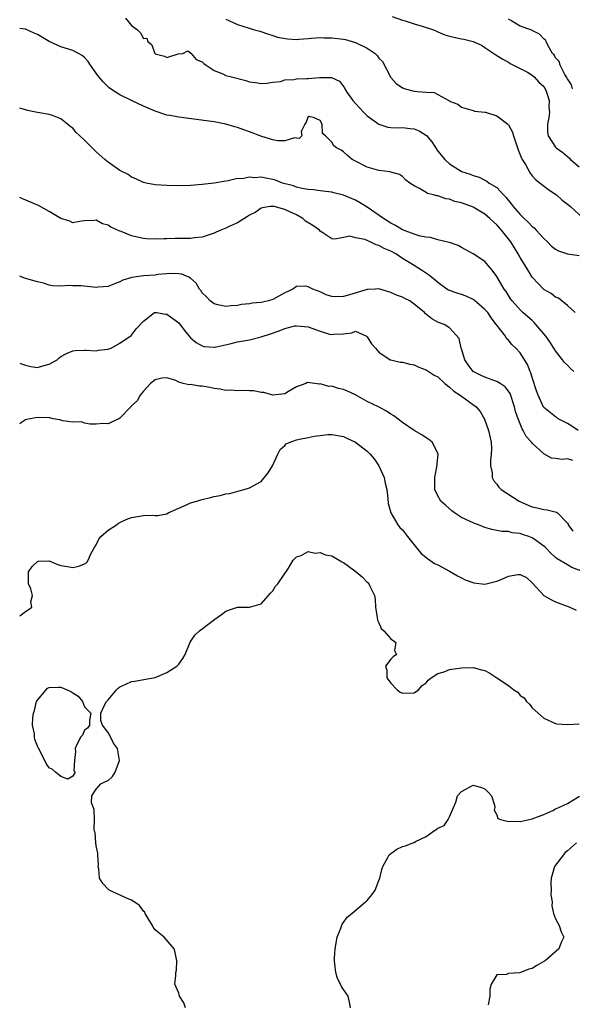
# Model space of a CAD drawing. Units: inches. Extents: x 2595000 to 2598000, y 1500000 to 1503000.
# Drawn here: x 2595000 to 2595094, y 1501252 to 1501419 of the extents above; entities that cross this region are included whole.
import ezdxf

# ---------------------------------------------------------------- set-up
doc = ezdxf.new("R2010")
doc.units = ezdxf.units.IN
doc.header["$MEASUREMENT"] = 0
doc.layers.add('LD25951500_2ft', color=71, linetype='Continuous')

msp = doc.modelspace()

# ---------------------------------------------------------------- linework, layer by layer
at = {"layer": 'LD25951500_2ft'}
for points, elevation in [([(2595017.94, 1501419), (2595019, 1501417.72), (2595019.98, 1501417), (2595020.5, 1501416.5), (2595021, 1501415.55), (2595021.58, 1501415.58), (2595021.76, 1501415), (2595022.43, 1501414.43), (2595022.94, 1501413), (2595023, 1501412.94), (2595024.56, 1501412.56), (2595025, 1501412.32), (2595026.92, 1501412.92), (2595027.72, 1501413), (2595028.57, 1501413.43), (2595029, 1501413.11), (2595029.03, 1501413.03), (2595029.09, 1501413), (2595029.99, 1501411.99), (2595031, 1501411.59), (2595031.26, 1501411.26), (2595031.69, 1501411), (2595033, 1501410.11), (2595034.48, 1501409.52), (2595035, 1501409.27), (2595035.97, 1501409), (2595038.4, 1501408.4), (2595039, 1501408.2), (2595040.05, 1501408.05), (2595041, 1501407.89), (2595041.94, 1501407.94), (2595043, 1501408.14), (2595044.26, 1501408.26), (2595045, 1501408.5), (2595046.55, 1501408.55), (2595047, 1501408.67), (2595048.73, 1501408.73), (2595049, 1501408.77), (2595050.93, 1501408.93), (2595052.93, 1501408.93), (2595054.31, 1501408.31), (2595055.14, 1501407.14), (2595055.21, 1501407), (2595055.57, 1501406.43), (2595056.55, 1501405), (2595057, 1501404.48), (2595057.73, 1501403.73), (2595058.35, 1501403), (2595059, 1501402.43), (2595060.97, 1501400.97), (2595062.5, 1501400.5), (2595063, 1501400.43), (2595064.39, 1501400.39), (2595065, 1501400.44), (2595066.28, 1501400.28), (2595067, 1501400.18), (2595067.85, 1501399.85), (2595069.05, 1501399.05), (2595069.97, 1501397.97), (2595071, 1501396.42), (2595072.19, 1501395), (2595073, 1501394.26), (2595074.94, 1501393), (2595075, 1501392.97), (2595076.49, 1501392.49), (2595077, 1501392.25), (2595077.99, 1501391.99), (2595079, 1501391.47), (2595079.33, 1501391.33), (2595079.72, 1501391), (2595081, 1501390.25), (2595082.13, 1501389), (2595082.57, 1501388.57), (2595083, 1501388.01), (2595083.46, 1501387.46), (2595083.78, 1501387), (2595085, 1501385.64), (2595085.65, 1501385), (2595086.35, 1501384.35), (2595087, 1501383.64), (2595087.37, 1501383.37), (2595087.71, 1501383), (2595089, 1501381.56), (2595089.6, 1501381), (2595090.3, 1501380.3), (2595091, 1501379.75), (2595091.47, 1501379.47), (2595093, 1501378.99), (2595095, 1501378.7)], 8770), ([(2595063.27, 1501419.27), (2595065, 1501418.65), (2595065.45, 1501418.55), (2595067, 1501418.02), (2595068.35, 1501417.65), (2595070.24, 1501417), (2595070.75, 1501416.75), (2595071, 1501416.66), (2595072.16, 1501416.16), (2595073, 1501415.91), (2595073.73, 1501415.73), (2595075, 1501415.46), (2595075.42, 1501415.42), (2595077, 1501415), (2595078.4, 1501414.4), (2595079, 1501413.98), (2595080.5, 1501413), (2595081, 1501412.65), (2595082.01, 1501412.01), (2595083, 1501411.5), (2595083.3, 1501411.3), (2595085, 1501410.44), (2595086.21, 1501409.79), (2595087, 1501409.31), (2595087.38, 1501409), (2595088.13, 1501408.13), (2595089, 1501407.37), (2595089.24, 1501407), (2595089.41, 1501406.59), (2595089.92, 1501405), (2595089.85, 1501403.85), (2595089.94, 1501403), (2595089.86, 1501402.14), (2595089.59, 1501401), (2595089.63, 1501399.63), (2595089.73, 1501399), (2595091, 1501397.11), (2595091.1, 1501397), (2595092.21, 1501396.21), (2595093, 1501395.48), (2595093.27, 1501395.27), (2595093.54, 1501395), (2595095, 1501393.75)], 8766), ([(2595035, 1501418.84), (2595037, 1501417.88), (2595039.84, 1501417), (2595040.75, 1501416.75), (2595042.26, 1501416.26), (2595043, 1501416.05), (2595043.76, 1501415.76), (2595045.45, 1501415.45), (2595047, 1501415.38), (2595047.39, 1501415.39), (2595049, 1501415.55), (2595049.57, 1501415.57), (2595051, 1501415.7), (2595051.66, 1501415.66), (2595053, 1501415.65), (2595055, 1501415.42), (2595055.34, 1501415.34), (2595057, 1501414.88), (2595059, 1501413.88), (2595060.35, 1501413), (2595060.67, 1501412.67), (2595061, 1501412.22), (2595061.6, 1501411.6), (2595063, 1501408.92), (2595063.92, 1501407.92), (2595065, 1501407.13), (2595065.44, 1501407), (2595067, 1501406.61), (2595067.49, 1501406.51), (2595069, 1501406.44), (2595070.35, 1501406.35), (2595071, 1501406.02), (2595072.84, 1501405), (2595072.95, 1501404.95), (2595073, 1501404.91), (2595074.41, 1501404.41), (2595075, 1501403.88), (2595077, 1501403.32), (2595077.21, 1501403.21), (2595079, 1501403.05), (2595079.11, 1501403), (2595081, 1501402.42), (2595082.88, 1501401), (2595083, 1501400.89), (2595083.66, 1501399.66), (2595083.83, 1501399), (2595084.63, 1501396.63), (2595085, 1501395.8), (2595085.22, 1501395.22), (2595085.33, 1501395), (2595085.87, 1501394.13), (2595086.66, 1501392.66), (2595087, 1501392.23), (2595087.58, 1501391.58), (2595088.39, 1501391), (2595089.82, 1501389.82), (2595091, 1501389.1), (2595091.12, 1501389), (2595092.09, 1501388.09), (2595093, 1501387.44), (2595093.23, 1501387.23), (2595093.52, 1501387), (2595095.71, 1501385)], 8768), ([(2595093.86, 1501407), (2595093.67, 1501407.67), (2595093, 1501408.67), (2595092.9, 1501408.9), (2595092.57, 1501409.43), (2595091.77, 1501411), (2595091.6, 1501411.6), (2595091, 1501412.26), (2595090.74, 1501412.74), (2595090.48, 1501413), (2595089.71, 1501414.29), (2595089.38, 1501415), (2595089.25, 1501415.25), (2595089, 1501415.45), (2595088.28, 1501416.28), (2595086.77, 1501417), (2595085, 1501417.64), (2595083.4, 1501418.6), (2595083, 1501418.82)], 8764), ([(2595094.34, 1501369), (2595093, 1501370.22), (2595091.47, 1501371.47), (2595091, 1501371.64), (2595090.26, 1501372.26), (2595089, 1501372.95), (2595087.04, 1501375.04), (2595086.26, 1501376.26), (2595085, 1501378.37), (2595084.65, 1501379), (2595083.41, 1501381), (2595081.81, 1501383), (2595081, 1501383.89), (2595080.42, 1501384.42), (2595079.83, 1501385), (2595079, 1501385.73), (2595077, 1501386.9), (2595076.73, 1501387), (2595075, 1501387.62), (2595073.89, 1501387.89), (2595073, 1501388.24), (2595072.33, 1501388.33), (2595071, 1501388.81), (2595070.82, 1501388.82), (2595070.25, 1501389), (2595069.24, 1501389.24), (2595069, 1501389.41), (2595067.9, 1501390.1), (2595067, 1501390.51), (2595066.25, 1501391), (2595065.53, 1501391.53), (2595065, 1501392.1), (2595064.46, 1501392.46), (2595063, 1501392.83), (2595062.89, 1501392.89), (2595061, 1501393.12), (2595059, 1501393.69), (2595057, 1501394.69), (2595056.45, 1501395), (2595055.67, 1501395.67), (2595055, 1501396.31), (2595054.58, 1501396.58), (2595053.79, 1501397), (2595053.34, 1501397.34), (2595053, 1501397.96), (2595051.92, 1501399), (2595051.39, 1501399.39), (2595051.37, 1501401), (2595051, 1501401.59), (2595049.86, 1501402.14), (2595049, 1501402.32), (2595048.65, 1501401.35), (2595048.41, 1501401), (2595047.77, 1501399.77), (2595047.88, 1501399), (2595047.46, 1501398.54), (2595047, 1501398.6), (2595046.67, 1501398.67), (2595045, 1501398.16), (2595043.85, 1501398.15), (2595043, 1501398.34), (2595041.13, 1501398.87), (2595039, 1501399.69), (2595038.03, 1501400.03), (2595037, 1501400.42), (2595036.53, 1501400.53), (2595035, 1501400.99), (2595033, 1501401.36), (2595032.57, 1501401.43), (2595027, 1501402.16), (2595025.55, 1501402.45), (2595025, 1501402.53), (2595023, 1501403.17), (2595021, 1501404.04), (2595019, 1501405), (2595017, 1501405.98), (2595015.4, 1501407), (2595015.17, 1501407.17), (2595015, 1501407.35), (2595014.15, 1501408.15), (2595013.42, 1501409), (2595013, 1501409.66), (2595012.02, 1501411), (2595011.62, 1501411.62), (2595011, 1501412.3), (2595010.63, 1501412.63), (2595009.97, 1501413), (2595009, 1501413.5), (2595007, 1501414.12), (2595006.38, 1501414.38), (2595005.02, 1501415.02), (2595003, 1501416.21), (2595002.44, 1501416.44), (2595001, 1501417.1), (2595000, 1501417.25)], 8772), ([(2595094.09, 1501359), (2595093.52, 1501359.52), (2595093, 1501360.08), (2595092.52, 1501360.52), (2595092.17, 1501361), (2595091, 1501362.53), (2595090.71, 1501363), (2595090.02, 1501364.02), (2595089.32, 1501365), (2595087.66, 1501367), (2595087.35, 1501367.35), (2595087, 1501367.64), (2595086.29, 1501368.29), (2595085.45, 1501369), (2595085, 1501369.45), (2595083.62, 1501371), (2595083.36, 1501371.36), (2595082.58, 1501372.58), (2595082.26, 1501373), (2595081, 1501375.12), (2595080.2, 1501376.2), (2595079, 1501377.67), (2595077, 1501378.98), (2595075, 1501380.03), (2595074.42, 1501380.42), (2595073, 1501380.89), (2595072.93, 1501380.93), (2595071, 1501381.37), (2595069.76, 1501381.76), (2595069, 1501381.79), (2595068.01, 1501381.99), (2595067, 1501382.33), (2595065, 1501383.06), (2595063.8, 1501383.8), (2595063, 1501384.21), (2595061.75, 1501385), (2595059, 1501386.92), (2595057.72, 1501387.72), (2595057, 1501388.1), (2595055, 1501388.93), (2595053.32, 1501389.32), (2595053, 1501389.44), (2595052.49, 1501389.51), (2595051, 1501389.69), (2595049.87, 1501389.87), (2595049, 1501389.91), (2595047.94, 1501390.06), (2595047, 1501390.31), (2595046.51, 1501390.51), (2595044.65, 1501391), (2595043.46, 1501391.46), (2595043, 1501391.61), (2595041.8, 1501391.8), (2595041, 1501392), (2595039.9, 1501391.9), (2595039, 1501392.02), (2595037.74, 1501391.74), (2595037, 1501391.75), (2595035.38, 1501391.38), (2595035, 1501391.34), (2595033, 1501390.99), (2595031, 1501390.73), (2595029, 1501390.58), (2595027, 1501390.53), (2595025, 1501390.56), (2595023, 1501390.71), (2595021.49, 1501391), (2595021, 1501391.11), (2595019.73, 1501391.73), (2595019, 1501391.99), (2595018.42, 1501392.42), (2595017, 1501393.15), (2595015, 1501394.53), (2595014.45, 1501395), (2595013, 1501396.31), (2595012.62, 1501396.62), (2595012.28, 1501397), (2595011, 1501398.3), (2595010.2, 1501399), (2595009.6, 1501399.6), (2595009, 1501400.3), (2595008.57, 1501400.57), (2595008.13, 1501401), (2595007, 1501401.88), (2595005.56, 1501402.44), (2595005, 1501402.63), (2595003, 1501402.99), (2595001.31, 1501403.31), (2595001, 1501403.45), (2595000, 1501403.73)], 8774), ([(2595094.84, 1501349), (2595093.75, 1501349.75), (2595093, 1501350.21), (2595091.45, 1501351), (2595091.19, 1501351.19), (2595091, 1501351.3), (2595089, 1501352.91), (2595088.96, 1501352.96), (2595088.01, 1501355), (2595087.74, 1501355.74), (2595087, 1501358.01), (2595086.79, 1501358.79), (2595086.68, 1501359), (2595086.21, 1501360.21), (2595085, 1501362.16), (2595084.22, 1501363), (2595083.57, 1501363.57), (2595083, 1501364.34), (2595082.64, 1501364.64), (2595082.48, 1501365), (2595081, 1501366.85), (2595080.92, 1501367), (2595080.08, 1501368.08), (2595079.48, 1501369), (2595079, 1501369.55), (2595077.14, 1501371.14), (2595077, 1501371.22), (2595075.79, 1501371.79), (2595075, 1501372.06), (2595074.28, 1501372.28), (2595072.82, 1501372.82), (2595072.55, 1501373), (2595071, 1501374.13), (2595070.53, 1501374.53), (2595069.93, 1501375), (2595069.43, 1501375.43), (2595068.22, 1501376.22), (2595066.99, 1501377), (2595065, 1501378.21), (2595063.85, 1501379), (2595063, 1501379.44), (2595061.91, 1501379.91), (2595061, 1501380.42), (2595060.51, 1501380.51), (2595059.52, 1501381), (2595058.6, 1501381.4), (2595057, 1501381.72), (2595056.04, 1501381.96), (2595055, 1501381.73), (2595053.49, 1501381.49), (2595053, 1501381.55), (2595051.47, 1501382.53), (2595051, 1501382.85), (2595050.89, 1501383), (2595049.8, 1501383.8), (2595048.55, 1501384.55), (2595048.08, 1501385), (2595047, 1501385.59), (2595045.87, 1501386.13), (2595045, 1501386.49), (2595043.2, 1501387), (2595043, 1501387.04), (2595042.55, 1501387), (2595041.21, 1501386.79), (2595041, 1501386.74), (2595039.98, 1501386.02), (2595039, 1501385.54), (2595038.69, 1501385.31), (2595037, 1501384.27), (2595035.67, 1501383.67), (2595035, 1501383.34), (2595034.14, 1501383), (2595033.34, 1501382.66), (2595033, 1501382.48), (2595031, 1501381.82), (2595029.69, 1501381.69), (2595029, 1501381.58), (2595028.43, 1501381.57), (2595026.42, 1501381.58), (2595025, 1501381.53), (2595024.46, 1501381.54), (2595023, 1501381.45), (2595021.52, 1501381.52), (2595021, 1501381.56), (2595020.24, 1501381.76), (2595019, 1501382.03), (2595017.23, 1501382.77), (2595017, 1501382.85), (2595015.49, 1501383.49), (2595015, 1501383.86), (2595014.05, 1501384.05), (2595013, 1501384.7), (2595012.64, 1501384.64), (2595011, 1501384.57), (2595010.52, 1501384.52), (2595009, 1501384.27), (2595008.5, 1501384.5), (2595007, 1501384.98), (2595005, 1501386.19), (2595003.17, 1501387.17), (2595000.39, 1501388.39), (2595000, 1501388.56)], 8776), ([(2595093.89, 1501343.89), (2595093, 1501344.18), (2595092.08, 1501344.08), (2595091, 1501344.24), (2595090.3, 1501344.3), (2595089, 1501345.02), (2595087, 1501346.85), (2595086.9, 1501347), (2595085.98, 1501347.98), (2595085.5, 1501349), (2595085.29, 1501349.29), (2595084.63, 1501351), (2595084.21, 1501352.21), (2595084.02, 1501353), (2595083.28, 1501355.28), (2595083, 1501355.69), (2595082.43, 1501356.43), (2595081.57, 1501357), (2595081, 1501357.33), (2595080.51, 1501357.49), (2595079, 1501358.05), (2595078.33, 1501358.33), (2595077.01, 1501359.01), (2595076.15, 1501360.15), (2595075.58, 1501361), (2595075, 1501362.85), (2595074.94, 1501363), (2595074.62, 1501364.62), (2595073, 1501366.42), (2595072.07, 1501367), (2595071.27, 1501367.27), (2595071, 1501367.4), (2595069.97, 1501367.97), (2595068.87, 1501368.87), (2595068.75, 1501369), (2595067, 1501370.46), (2595066.24, 1501371), (2595065.41, 1501371.41), (2595065, 1501371.64), (2595063.96, 1501371.96), (2595063, 1501372.42), (2595061, 1501373.05), (2595060.37, 1501373), (2595059, 1501372.92), (2595056.01, 1501372.01), (2595055, 1501371.75), (2595053.68, 1501371.68), (2595053, 1501371.75), (2595052.04, 1501372.04), (2595051, 1501372.52), (2595049.76, 1501373), (2595049, 1501373.38), (2595048.51, 1501373.49), (2595047, 1501373.45), (2595046.36, 1501373), (2595045, 1501372.37), (2595043, 1501371.21), (2595042.27, 1501371), (2595041.21, 1501370.79), (2595041, 1501370.73), (2595039.4, 1501370.6), (2595039, 1501370.52), (2595037.64, 1501370.36), (2595037, 1501370.24), (2595035.85, 1501370.15), (2595035, 1501370.03), (2595033.65, 1501370.35), (2595033, 1501370.47), (2595032.34, 1501371), (2595031.7, 1501371.7), (2595031, 1501372.38), (2595030.75, 1501372.75), (2595030.53, 1501373), (2595029.98, 1501373.98), (2595029, 1501374.85), (2595028.73, 1501375), (2595027.52, 1501375.52), (2595027, 1501375.61), (2595025.64, 1501375.64), (2595025, 1501375.57), (2595023.46, 1501375.46), (2595023, 1501375.39), (2595021, 1501375.23), (2595019.06, 1501374.94), (2595017.5, 1501374.5), (2595017, 1501374.22), (2595016.09, 1501373.91), (2595015, 1501373.42), (2595013.31, 1501373.31), (2595013, 1501373.27), (2595010.44, 1501373.56), (2595009, 1501373.55), (2595008.39, 1501373.61), (2595007, 1501373.48), (2595005.56, 1501373.56), (2595005, 1501373.69), (2595004.02, 1501373.98), (2595003, 1501374.22), (2595000.84, 1501374.84), (2595000, 1501375.2)], 8778), ([(2595000, 1501360.45), (2595000.3, 1501360.3), (2595001, 1501360.08), (2595001.87, 1501359.87), (2595003, 1501359.71), (2595003.95, 1501359.95), (2595005, 1501360.26), (2595006.34, 1501361), (2595006.68, 1501361.32), (2595007, 1501361.53), (2595007.93, 1501362.07), (2595009, 1501362.51), (2595009.44, 1501362.56), (2595011, 1501362.63), (2595011.36, 1501362.64), (2595013, 1501362.54), (2595013.37, 1501362.63), (2595015, 1501362.8), (2595015.13, 1501362.87), (2595015.54, 1501363), (2595017, 1501363.83), (2595018.9, 1501365.1), (2595019, 1501365.19), (2595019.77, 1501366.23), (2595021, 1501367.55), (2595022.9, 1501369), (2595023, 1501369.04), (2595023.31, 1501369), (2595024.73, 1501368.73), (2595025, 1501368.76), (2595025.98, 1501367.98), (2595027, 1501367.3), (2595028.01, 1501365.99), (2595028.75, 1501365), (2595029, 1501364.75), (2595029.94, 1501363.94), (2595031, 1501363.35), (2595031.28, 1501363.28), (2595033, 1501363.14), (2595033.16, 1501363.16), (2595035.69, 1501363.69), (2595037, 1501364.03), (2595039, 1501364.41), (2595041, 1501364.89), (2595042.57, 1501365.43), (2595044.08, 1501365.92), (2595045, 1501366.29), (2595046.74, 1501366.74), (2595047, 1501366.79), (2595049, 1501366.6), (2595051, 1501365.85), (2595052.63, 1501365.37), (2595053, 1501365.28), (2595053.35, 1501365.35), (2595055, 1501365.43), (2595056.42, 1501365.58), (2595057, 1501365.83), (2595058.87, 1501365), (2595059, 1501364.9), (2595059.73, 1501363.73), (2595060.41, 1501363), (2595061, 1501362.29), (2595062.92, 1501361), (2595063, 1501360.97), (2595064.62, 1501360.62), (2595065, 1501360.59), (2595066.26, 1501360.26), (2595067, 1501360.12), (2595067.76, 1501359.76), (2595069, 1501359.3), (2595070.39, 1501358.39), (2595071, 1501358.08), (2595072.2, 1501357), (2595072.61, 1501356.61), (2595073, 1501356.38), (2595073.69, 1501355.69), (2595074.8, 1501355), (2595075, 1501354.83), (2595077.49, 1501353), (2595078.21, 1501352.21), (2595078.94, 1501350.94), (2595079.62, 1501349), (2595080.03, 1501347), (2595080.09, 1501345.91), (2595080.07, 1501345), (2595079.92, 1501343.92), (2595079.93, 1501343), (2595080.2, 1501341.8), (2595080.24, 1501341), (2595080.48, 1501340.48), (2595081, 1501339.88), (2595081.36, 1501339.36), (2595081.74, 1501339), (2595084.79, 1501337), (2595084.93, 1501336.93), (2595086.34, 1501336.34), (2595087, 1501336.04), (2595087.88, 1501335.88), (2595089, 1501335.58), (2595089.56, 1501335.56), (2595091.14, 1501335.14), (2595091.29, 1501335), (2595093, 1501333.26), (2595093.1, 1501333.1), (2595093.15, 1501333), (2595093.94, 1501331.94)], 8780), ([(2595095.75, 1501325), (2595093.76, 1501325.76), (2595093, 1501326.17), (2595091.24, 1501327.24), (2595091, 1501327.45), (2595090.16, 1501328.16), (2595089.21, 1501329.21), (2595089, 1501329.39), (2595087.74, 1501330.26), (2595087, 1501330.79), (2595086.47, 1501331), (2595085.37, 1501331.37), (2595085, 1501331.53), (2595083.64, 1501331.64), (2595083, 1501331.88), (2595081.84, 1501331.84), (2595081, 1501332.03), (2595080.19, 1501332.19), (2595079, 1501332.52), (2595077.91, 1501333), (2595077.22, 1501333.22), (2595077, 1501333.31), (2595076.37, 1501333.63), (2595075, 1501334.25), (2595073.82, 1501335), (2595073.36, 1501335.36), (2595072.3, 1501336.3), (2595071.53, 1501337), (2595071, 1501337.93), (2595070.51, 1501339), (2595070.51, 1501341), (2595070.85, 1501342.85), (2595071.04, 1501345), (2595071, 1501345.13), (2595070.04, 1501347), (2595069.48, 1501347.48), (2595069, 1501347.76), (2595068.27, 1501348.27), (2595067, 1501348.99), (2595065, 1501350.33), (2595063.5, 1501351.5), (2595063, 1501351.79), (2595062.3, 1501352.3), (2595060.92, 1501353), (2595059, 1501353.93), (2595057, 1501355.06), (2595055.68, 1501355.68), (2595055, 1501355.93), (2595054.14, 1501356.14), (2595053, 1501356.5), (2595052.49, 1501356.49), (2595051, 1501356.92), (2595050.89, 1501356.89), (2595048.87, 1501357.13), (2595048.57, 1501357), (2595047, 1501356.42), (2595045.62, 1501355.62), (2595045, 1501355.23), (2595043, 1501355), (2595041.45, 1501355.45), (2595041, 1501355.43), (2595039.75, 1501355.75), (2595039, 1501355.73), (2595037.81, 1501355.81), (2595037, 1501355.71), (2595035.83, 1501355.83), (2595035, 1501355.77), (2595034.04, 1501356.04), (2595033, 1501356.14), (2595032.31, 1501356.31), (2595031, 1501356.52), (2595030.54, 1501356.54), (2595029, 1501356.8), (2595028.77, 1501356.77), (2595027.75, 1501357), (2595027, 1501357.21), (2595026.5, 1501357.5), (2595025, 1501357.91), (2595024.11, 1501357.89), (2595023, 1501357.6), (2595022.23, 1501357), (2595021, 1501355.66), (2595020.48, 1501355), (2595019.94, 1501354.06), (2595019, 1501353.18), (2595018.93, 1501353.07), (2595018.85, 1501353), (2595017, 1501351.11), (2595016.82, 1501351), (2595015.61, 1501350.39), (2595015, 1501350.15), (2595014.18, 1501350.18), (2595013, 1501350.08), (2595011.95, 1501350.05), (2595011, 1501350.26), (2595010.47, 1501350.47), (2595009, 1501350.43), (2595007.35, 1501350.65), (2595006.82, 1501350.82), (2595005.71, 1501351), (2595005.13, 1501351.13), (2595005, 1501351.12), (2595003, 1501351.2), (2595001.14, 1501350.86), (2595001, 1501350.8), (2595000.33, 1501350.33), (2595000, 1501350.14)], 8782), ([(2595000, 1501317.56), (2595001, 1501318.27), (2595001.45, 1501318.55), (2595002.04, 1501319), (2595001.92, 1501319.92), (2595002.15, 1501321), (2595001.87, 1501322.13), (2595001.49, 1501323), (2595001.48, 1501323.48), (2595001.51, 1501325), (2595002.11, 1501325.9), (2595003, 1501326.78), (2595003.18, 1501326.82), (2595005, 1501326.89), (2595006.33, 1501326.33), (2595007, 1501326.11), (2595008.1, 1501325.9), (2595009, 1501325.74), (2595010.05, 1501325.95), (2595011, 1501326.35), (2595011.39, 1501326.61), (2595011.61, 1501327), (2595012.08, 1501328.08), (2595012.76, 1501329.24), (2595013, 1501329.59), (2595013.44, 1501330.56), (2595013.77, 1501331), (2595015, 1501332.09), (2595016.42, 1501333), (2595016.75, 1501333.25), (2595017, 1501333.36), (2595018.08, 1501333.92), (2595019, 1501334.21), (2595021, 1501334.55), (2595022.63, 1501334.63), (2595023, 1501334.58), (2595023.45, 1501334.55), (2595025, 1501334.88), (2595025.22, 1501335), (2595027, 1501335.83), (2595028.42, 1501336.42), (2595029, 1501336.7), (2595030.07, 1501337), (2595030.76, 1501337.24), (2595031, 1501337.3), (2595032.38, 1501337.62), (2595033, 1501337.79), (2595034.04, 1501337.96), (2595035, 1501338.25), (2595035.68, 1501338.32), (2595037.26, 1501338.73), (2595038.11, 1501339), (2595039, 1501339.24), (2595041, 1501340.32), (2595042.19, 1501341.81), (2595042.92, 1501343), (2595043.84, 1501345), (2595044.24, 1501345.76), (2595045, 1501346.45), (2595045.27, 1501346.73), (2595045.9, 1501347), (2595047, 1501347.41), (2595047.5, 1501347.5), (2595049, 1501347.83), (2595050.02, 1501348.02), (2595051, 1501348.16), (2595052.31, 1501348.31), (2595053, 1501348.32), (2595055, 1501347.97), (2595055.64, 1501347.64), (2595057, 1501347), (2595059, 1501345.47), (2595059.48, 1501345), (2595060.19, 1501344.19), (2595060.99, 1501343), (2595061.89, 1501341), (2595062.07, 1501340.07), (2595062.31, 1501339), (2595062.52, 1501337.48), (2595062.58, 1501336.58), (2595063.02, 1501335.02), (2595064.21, 1501333), (2595064.56, 1501332.56), (2595065, 1501332.14), (2595065.86, 1501331), (2595067.41, 1501329), (2595068.14, 1501328.14), (2595069.26, 1501327.26), (2595070.44, 1501326.44), (2595071, 1501326.21), (2595073, 1501325.11), (2595074.31, 1501324.31), (2595075, 1501324), (2595075.66, 1501323.66), (2595077.13, 1501323.13), (2595079, 1501322.92), (2595081, 1501323.41), (2595081.73, 1501323.73), (2595083, 1501324.25), (2595084.57, 1501324.57), (2595085, 1501324.57), (2595086.03, 1501324.03), (2595087, 1501323.13), (2595089, 1501321), (2595090.27, 1501320.27), (2595091, 1501319.93), (2595093.39, 1501319), (2595094.48, 1501318.48)], 8784), ([(2595028.18, 1501251), (2595027.87, 1501251.87), (2595027.15, 1501253), (2595027, 1501253.48), (2595026.35, 1501255), (2595026.51, 1501256.51), (2595026.52, 1501257), (2595026.6, 1501257.4), (2595026.68, 1501259), (2595026.4, 1501260.4), (2595026.23, 1501261), (2595024.53, 1501263), (2595023.71, 1501263.71), (2595023, 1501264.24), (2595022.69, 1501264.69), (2595022.54, 1501265), (2595021.81, 1501266.19), (2595021.33, 1501267), (2595021.23, 1501267.23), (2595021, 1501267.4), (2595020.35, 1501268.35), (2595019.44, 1501269), (2595019, 1501269.28), (2595018.54, 1501269.46), (2595015.19, 1501271), (2595015, 1501271.16), (2595014.09, 1501272.09), (2595013.56, 1501273), (2595013.42, 1501274.58), (2595013.35, 1501275), (2595013.36, 1501275.36), (2595013.26, 1501277), (2595013.27, 1501277.27), (2595013, 1501278.49), (2595012.91, 1501279), (2595012.79, 1501280.79), (2595012.72, 1501281), (2595012.65, 1501281.35), (2595012.68, 1501283), (2595012.65, 1501284.65), (2595012.19, 1501285.81), (2595012.24, 1501287), (2595013, 1501288.11), (2595013.78, 1501289), (2595014.57, 1501289.43), (2595015, 1501289.6), (2595015.75, 1501290.25), (2595016.19, 1501291), (2595016.97, 1501293), (2595016.58, 1501295), (2595015.93, 1501295.93), (2595015.42, 1501297), (2595015, 1501297.72), (2595014.04, 1501299), (2595013.78, 1501299.78), (2595013.76, 1501301), (2595014.39, 1501302.39), (2595014.72, 1501303), (2595015, 1501303.26), (2595016.43, 1501305), (2595016.72, 1501305.28), (2595017, 1501305.48), (2595018.03, 1501305.97), (2595019, 1501306.41), (2595019.52, 1501306.48), (2595023, 1501307.1), (2595025, 1501307.95), (2595026.7, 1501309), (2595027, 1501309.35), (2595027.7, 1501310.3), (2595028.1, 1501311), (2595028.94, 1501313.06), (2595029.75, 1501314.25), (2595030.55, 1501315), (2595033.14, 1501317), (2595034.25, 1501317.75), (2595035, 1501318.34), (2595035.47, 1501318.53), (2595037, 1501319.02), (2595039, 1501319.02), (2595041, 1501319.56), (2595042.27, 1501321), (2595042.59, 1501321.41), (2595043, 1501321.81), (2595043.44, 1501322.56), (2595043.83, 1501323), (2595045.64, 1501325.64), (2595046.46, 1501327), (2595047, 1501327.55), (2595047.77, 1501327.77), (2595049, 1501328.46), (2595050.15, 1501328.15), (2595051, 1501328.3), (2595051.91, 1501327.91), (2595053, 1501327.71), (2595054.26, 1501327), (2595054.72, 1501326.72), (2595055, 1501326.59), (2595056.65, 1501325.35), (2595057.14, 1501325), (2595058.16, 1501324.16), (2595059, 1501323.24), (2595059.14, 1501323.14), (2595059.26, 1501323), (2595059.43, 1501322.57), (2595060.22, 1501321), (2595060.36, 1501320.36), (2595060.44, 1501319), (2595060.72, 1501317.28), (2595060.78, 1501316.78), (2595061, 1501316.34), (2595061.4, 1501315.4), (2595061.83, 1501315), (2595063, 1501313.65), (2595063.85, 1501313), (2595063.65, 1501311.65), (2595063.95, 1501311), (2595063.4, 1501310.6), (2595063, 1501310.21), (2595062.11, 1501309), (2595062.33, 1501308.33), (2595062.36, 1501307), (2595063, 1501306.1), (2595064.09, 1501305), (2595064.61, 1501304.61), (2595065, 1501304.44), (2595067, 1501304.49), (2595067.69, 1501305), (2595068.31, 1501305.69), (2595069, 1501306.19), (2595069.36, 1501306.64), (2595069.85, 1501307), (2595071, 1501307.76), (2595072.06, 1501308.06), (2595073, 1501308.44), (2595075, 1501308.74), (2595077, 1501308.76), (2595078.39, 1501308.39), (2595079, 1501308.24), (2595079.8, 1501307.8), (2595081.03, 1501307.03), (2595083, 1501305.73), (2595083.91, 1501305), (2595084.56, 1501304.56), (2595085, 1501304.03), (2595085.63, 1501303.63), (2595086.04, 1501303), (2595086.54, 1501302.54), (2595087, 1501301.95), (2595089, 1501300.15), (2595091, 1501299.25), (2595091.22, 1501299.22), (2595093, 1501299.09), (2595095, 1501299.22)], 8786), ([(2595056.16, 1501251), (2595055.97, 1501251.97), (2595055.75, 1501253), (2595055, 1501254.11), (2595054.62, 1501254.62), (2595054.47, 1501255), (2595053.98, 1501255.98), (2595053.65, 1501257), (2595053.52, 1501258.48), (2595053.43, 1501259), (2595053.44, 1501259.44), (2595053.58, 1501261), (2595053.93, 1501263), (2595054.55, 1501264.55), (2595054.77, 1501265.23), (2595055, 1501265.5), (2595055.61, 1501266.39), (2595056.39, 1501267), (2595058.74, 1501269), (2595058.87, 1501269.14), (2595059, 1501269.24), (2595059.8, 1501270.2), (2595060.33, 1501271), (2595061, 1501272.63), (2595061.12, 1501273), (2595061.51, 1501274.49), (2595061.65, 1501275), (2595062.53, 1501276.53), (2595062.76, 1501277), (2595063, 1501277.23), (2595064.06, 1501277.94), (2595065, 1501278.38), (2595065.5, 1501278.51), (2595066.74, 1501279), (2595067, 1501279.09), (2595067.23, 1501279.23), (2595069, 1501280.09), (2595070.25, 1501281), (2595070.73, 1501281.27), (2595071, 1501281.51), (2595072.06, 1501281.94), (2595072.74, 1501283), (2595073, 1501283.43), (2595073.66, 1501285), (2595074.07, 1501285.93), (2595074.35, 1501287), (2595075, 1501287.72), (2595077, 1501288.82), (2595078.39, 1501288.39), (2595079, 1501288.16), (2595079.58, 1501287.58), (2595080.08, 1501287), (2595080.62, 1501285.38), (2595080.68, 1501285), (2595080.57, 1501284.57), (2595081, 1501283.75), (2595081.17, 1501283.17), (2595081.64, 1501283), (2595083, 1501282.64), (2595083.32, 1501282.68), (2595085, 1501282.65), (2595087, 1501283.06), (2595089, 1501283.85), (2595090.51, 1501284.51), (2595091, 1501284.76), (2595091.53, 1501285), (2595092.51, 1501285.49), (2595093, 1501285.69), (2595095.07, 1501286.93)], 8788), ([(2595094.56, 1501279), (2595093, 1501277.65), (2595092.64, 1501277.36), (2595092.31, 1501277), (2595091, 1501275.2), (2595090.82, 1501275), (2595090.39, 1501273.61), (2595090.23, 1501273), (2595090.17, 1501272.17), (2595090.26, 1501271), (2595090.19, 1501270.19), (2595090.38, 1501269), (2595090.33, 1501268.33), (2595090.66, 1501267), (2595091, 1501266.13), (2595091.58, 1501265), (2595091.93, 1501263.93), (2595092.39, 1501263), (2595091.93, 1501262.07), (2595091.52, 1501261), (2595089.22, 1501259), (2595089, 1501258.85), (2595087.78, 1501258.22), (2595087, 1501257.71), (2595086.43, 1501257.57), (2595084.94, 1501256.94), (2595083, 1501256.81), (2595082.66, 1501256.66), (2595081, 1501256.62), (2595080.06, 1501255), (2595079.83, 1501254.17), (2595079.81, 1501253), (2595079.52, 1501251.52)], 8790)]:
    msp.add_lwpolyline(points, dxfattribs=dict(at, elevation=elevation))
at = {"layer": 'LD25951500_2ft', "elevation": 8786}
msp.add_lwpolyline([(2595007, 1501290.29), (2595006.08, 1501291), (2595005.52, 1501291.52), (2595005, 1501291.73), (2595004.48, 1501292.48), (2595004.25, 1501293), (2595003.48, 1501294.52), (2595003.23, 1501295), (2595003.13, 1501295.13), (2595003, 1501295.43), (2595002.55, 1501296.55), (2595002.49, 1501297), (2595002.51, 1501297.49), (2595002.2, 1501299), (2595002.23, 1501300.23), (2595002.35, 1501301), (2595002.5, 1501301.5), (2595002.88, 1501303), (2595003, 1501303.24), (2595004.47, 1501305), (2595004.74, 1501305.26), (2595005, 1501305.35), (2595006.57, 1501305.43), (2595007, 1501305.42), (2595008.08, 1501305), (2595008.7, 1501304.7), (2595009, 1501304.48), (2595009.93, 1501303.93), (2595010.65, 1501303), (2595011, 1501302.09), (2595012.08, 1501301), (2595011.86, 1501299.86), (2595011.84, 1501299), (2595011.52, 1501298.48), (2595011, 1501298.16), (2595010.69, 1501297.31), (2595010.41, 1501297), (2595009.73, 1501295.73), (2595009.43, 1501295), (2595009.49, 1501294.51), (2595009.32, 1501293), (2595009.21, 1501291.22), (2595009.4, 1501291), (2595009, 1501290.33), (2595008.17, 1501289.83)], close=True, dxfattribs=at)

doc.saveas('drawing.dxf')
